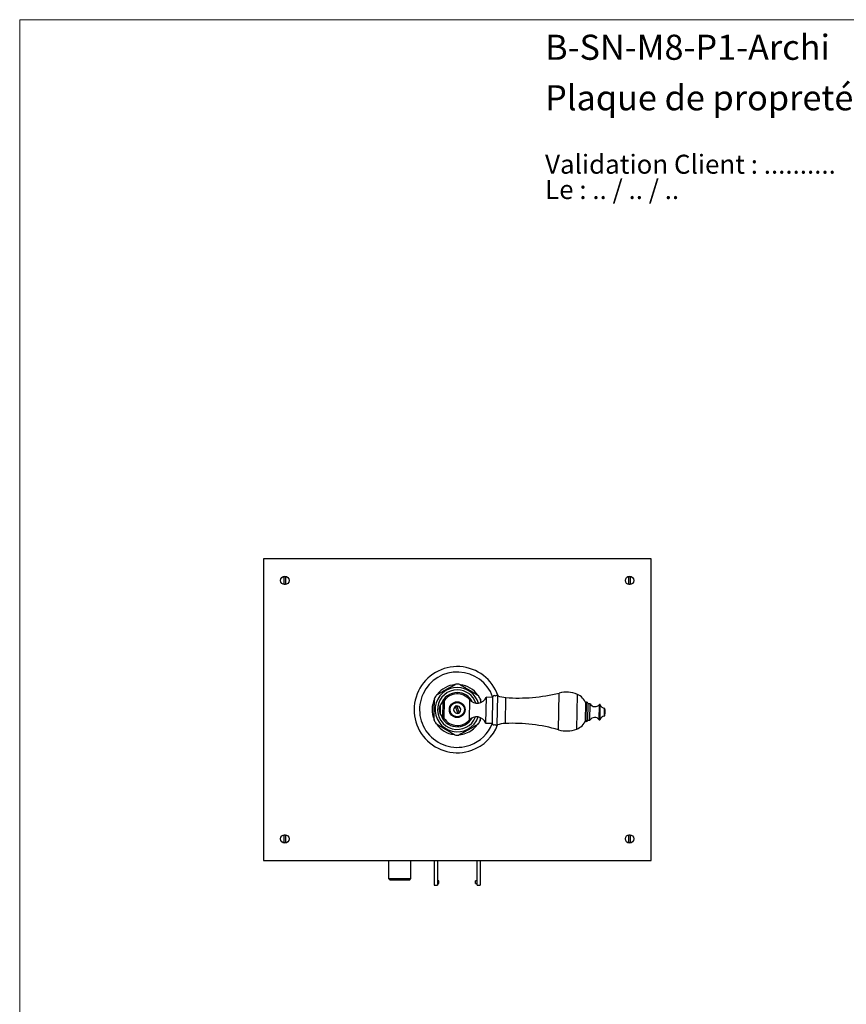
# Model space of a CAD drawing. Units: millimetres. Extents: x 50 to 1000, y 64 to 1435.
# Drawn here: x 50 to 626, y 749 to 1435 of the extents above; entities that cross this region are included whole.
import ezdxf

# ---------------------------------------------------------------- set-up
doc = ezdxf.new("R2010")
doc.units = ezdxf.units.MM
doc.header["$LTSCALE"] = 5
doc.styles.add('SLDTEXTSTYLE0', font='TXT', dxfattribs={"width": 0.7})
doc.styles.add('SLDTEXTSTYLE1', font='TXT', dxfattribs={"width": 0.629412})

# ---------------------------------------------------------------- blocks, each defined once
blk = doc.blocks.new('SW_NOTE_0')
at = {"color": 0, "linetype": 'Continuous', "lineweight": 0, "char_height": 13.2292, "attachment_point": 1}
for s, insert, style in [('Validation Client : ..........', (0, 17.05), 'SLDTEXTSTYLE0'), ('Le : .. / .. / ..', (0, -0.59), 'SLDTEXTSTYLE1')]:
    blk.add_mtext(s, dxfattribs=dict(at, insert=insert, style=style))

msp = doc.modelspace()

# ---------------------------------------------------------------- linework, layer by layer
at = {"color": 7, "linetype": 'Continuous', "lineweight": 18}
for q in [(1000, 1435), (50, 63.7)]:
    msp.add_line((50, 1435), q, dxfattribs=at)
at = {"color": 7, "linetype": 'Continuous', "lineweight": 25}
for p, q in [((219.67, 1059.53), (219.67, 849.53)), ((489.67, 1059.53), (219.67, 1059.53)), ((489.67, 849.53), (489.67, 1059.53)), ((234.27, 1042.03), (234.27, 1047.04)), ((235.07, 1047.04), (235.07, 1042.03)), ((474.27, 1042.03), (474.27, 1047.04)), ((475.07, 1047.04), (475.07, 1042.03)), ((344.55, 960.71), (344.34, 948.71)), ((345.55, 960.69), (344.55, 960.71)), ((345.55, 960.69), (345.34, 948.69)), ((374.77, 963.18), (374.45, 945.19)), ((379.27, 963.1), (374.77, 963.18)), ((379.27, 963.1), (378.95, 945.11)), ((342.85, 957.74), (342.75, 951.74)), ((355.04, 952.06), (353.36, 956.66)), ((354.23, 957.21), (354.3, 957.01)), ((354.3, 957.01), (355.97, 952.4)), ((444.03, 946.22), (444.26, 959.72)), ((444.76, 959.71), (444.26, 959.72)), ((445.55, 947.2), (445.75, 958.69)), ((447.25, 958.67), (445.75, 958.69)), ((447.05, 947.17), (447.25, 958.67)), ((457.12, 949.99), (457.22, 955.49)), ((344.34, 948.71), (345.34, 948.69)), ((444.03, 946.22), (444.53, 946.21)), ((445.55, 947.2), (447.05, 947.17)), ((374.45, 945.19), (378.95, 945.11)), ((234.27, 862.03), (234.27, 867.04)), ((235.07, 867.04), (235.07, 862.03)), ((474.27, 862.03), (474.27, 867.04)), ((475.07, 867.04), (475.07, 862.03)), ((219.67, 849.53), (489.67, 849.53)), ((306.92, 849.53), (306.92, 836.87)), ((322.42, 836.87), (322.42, 849.53)), ((338.67, 849.53), (338.67, 832.37)), ((340.87, 849.53), (340.87, 832.37)), ((368.47, 832.37), (368.47, 849.53)), ((370.67, 849.53), (370.67, 832.37)), ((306.92, 836.87), (307.92, 835.87)), ((306.92, 836.87), (322.42, 836.87)), ((321.42, 835.87), (322.42, 836.87)), ((321.42, 835.87), (307.92, 835.87)), ((338.67, 832.37), (340.87, 832.37)), ((341.87, 835.37), (340.87, 835.37)), ((340.87, 833.37), (341.87, 833.37)), ((341.87, 834.37), (341.87, 835.37)), ((341.87, 833.37), (341.87, 834.37)), ((368.47, 835.37), (367.47, 835.37)), ((367.47, 834.37), (367.47, 835.37)), ((367.47, 833.37), (367.47, 834.37)), ((367.47, 833.37), (368.47, 833.37)), ((368.47, 832.37), (370.67, 832.37))]:
    msp.add_line(p, q, dxfattribs=at)
at = {"color": 8, "linetype": 'Continuous', "lineweight": 25}
for p, q in [((363.14, 961.55), (362.89, 947.22)), ((382.47, 943.88), (382.83, 964.21)), ((388.16, 944.91), (388.47, 962.98)), ((425.16, 940.49), (425.6, 966.1)), ((437.89, 941.04), (438.31, 965.11)), ((444.53, 946.21), (444.76, 959.71)), ((453.56, 947.52), (453.74, 958.09)), ((454.08, 947.6), (454.26, 957.99))]:
    msp.add_line(p, q, dxfattribs=at)
at = {"color": 7, "linetype": 'Continuous', "lineweight": 25}
for centre, radius in [((234.67, 1044.53), 2.95), ((474.67, 1044.53), 2.95), ((354.67, 954.53), 5.5), ((354.67, 954.53), 5), ((234.67, 864.53), 2.95), ((474.67, 864.53), 2.95)]:
    msp.add_circle(centre, radius, dxfattribs=at)
for centre, radius, start, end in [((234.67, 1044.53), 2.54, 80.92204, 99.07796), ((474.67, 1044.53), 2.54, 80.92204, 99.07796), ((234.67, 1044.53), 2.54, 260.92204, 279.07796), ((474.67, 1044.53), 2.54, 260.92204, 279.07796), ((354.67, 954.53), 30, 18.62926, 290), ((354.67, 954.53), 17.5, 95.12769, 142.83386), ((354.67, 954.53), 17.7, 84.31566, 93.68322), ((354.67, 954.53), 17.5, 35.11989, 82.86162), ((354.67, 954.53), 17.5, 155.15619, 202.81874), ((354.67, 954.53), 17.7, 144.3153, 153.69624), ((339.63, 961.56), 5, 310.20534, 350.23666), ((354.67, 954.53), 11, 39.65798, 145.94427), ((368.45, 965.96), 6.9, 219.65798, 336.30132), ((354.67, 954.53), 17.7, 24.29628, 33.68726), ((354.67, 954.53), 17.5, 17.21527, 22.88952), ((380.52, 963.08), 1.25, 45.79374, 179), ((382.32, 962.8), 1.5, 70.00638, 128.27847), ((390.17, 984.38), 21.46, 250.00638, 265.47868), ((397.54, 1077.63), 115, 265.47868, 284.12508), ((430.48, 946.71), 20, 66.97081, 104.12508), ((434.01, 954.99), 11, 21.34138, 66.97081), ((349.01, 954.63), 6.9, 153.22854, 204.77146), ((354.67, 954.53), 2.5, 121.53696, 278.46304), ((354.67, 954.53), 2.71, 99.37227, 120.62773), ((354.67, 954.53), 2.5, 301.53696, 98.46304), ((444.75, 958.71), 1, 359, 89), ((450.68, 960.51), 3.9, 208.15537, 321.6168), ((453.98, 957.9), 0.3, 17.31746, 141.6168), ((457.7, 959.06), 3.6, 197.31746, 262.3389), ((449.94, 952.68), 7.8, 0.37768, 21.12366), ((354.67, 954.53), 17.7, 204.2963, 213.68732), ((339.39, 948.04), 5, 7.76334, 47.79466), ((354.67, 954.53), 11, 212.05573, 269), ((354.67, 954.53), 11, 269, 318.34202), ((354.67, 954.53), 2.71, 279.37227, 300.62773), ((368.04, 942.63), 6.9, 21.69868, 138.34202), ((354.67, 954.53), 17.7, 324.31536, 333.69648), ((354.67, 954.53), 17.5, 335.15419, 340.78473), ((433.94, 951.31), 11, 291.02919, 336.65862), ((444.55, 947.21), 1, 269, 359), ((450.42, 945.21), 3.9, 36.3832, 149.84463), ((453.8, 947.7), 0.3, 216.3832, 340.68254), ((457.48, 946.41), 3.6, 95.6611, 160.68254), ((449.95, 953.06), 7.8, 336.87634, 357.62232), ((354.67, 954.53), 17.5, 215.17527, 262.81538), ((354.67, 954.53), 17.5, 290, 322.85662), ((354.67, 954.53), 30, 290, 339.37074), ((380.2, 945.09), 1.25, 179, 312.20626), ((382.01, 945.3), 1.5, 229.72153, 287.99362), ((389.1, 923.47), 21.46, 92.52132, 107.99362), ((393.22, 830.02), 115, 73.87492, 92.52132), ((430.71, 959.71), 20, 253.87492, 291.02919), ((354.67, 954.53), 17.7, 264.31556, 269), ((354.67, 954.53), 17.7, 269, 273.68315), ((354.67, 954.53), 17.5, 275.18423, 290), ((234.67, 864.53), 2.54, 80.92204, 99.07796), ((474.67, 864.53), 2.54, 80.92204, 99.07796), ((234.67, 864.53), 2.54, 260.92204, 279.07796), ((474.67, 864.53), 2.54, 260.92204, 279.07796)]:
    msp.add_arc(centre, radius, start, end, dxfattribs=at)
at = {"color": 8, "linetype": 'Continuous', "lineweight": 25}
for radius, start, end in [(26.24, 19.95507, 290), (15.43, 89, 340.69713), (13.75, 89, 338.5793), (13.75, 19.4207, 89), (15.43, 17.30287, 89), (11.9, 89, 161.91403), (11.9, 26.25103, 89), (11.9, 196.08597, 331.74897), (26.24, 290, 338.04493)]:
    msp.add_arc((354.67, 954.53), radius, start, end, dxfattribs=at)
at = {"color": 7, "linetype": 'Continuous', "lineweight": 25}
for points, knots in [([(342.73, 966.21), (342.91, 966.31), (343.26, 966.5), (343.8, 966.8), (344.44, 967.16), (345.18, 967.57), (346.03, 968.04), (346.88, 968.51), (347.72, 968.98), (348.51, 969.41), (349.22, 969.81), (349.87, 970.17), (350.51, 970.52), (351.04, 970.82), (351.47, 971.06), (351.81, 971.24), (352.14, 971.42), (352.47, 971.61), (352.74, 971.76), (352.95, 971.88), (353.12, 971.97), (353.29, 972.07), (353.43, 972.14), (353.51, 972.18), (353.54, 972.2), (353.53, 972.2), (353.53, 972.2)], [0, 0, 0, 0, 0.0454226, 0.0908993, 0.136352, 0.2060858, 0.2758319, 0.3453114, 0.4148311, 0.4843028, 0.538153, 0.592098, 0.6459746, 0.6997313, 0.7298675, 0.7599989, 0.7906722, 0.8213345, 0.8576808, 0.8762177, 0.8947502, 0.9228844, 0.9517281, 0.9754739, 0.9998906, 1, 1, 1, 1]), ([(356.42, 972.15), (356.42, 972.14), (356.43, 972.14), (356.51, 972.09), (356.62, 972.02), (356.76, 971.94), (356.92, 971.85), (357.08, 971.75), (357.25, 971.65), (357.48, 971.51), (357.76, 971.34), (358.1, 971.14), (358.46, 970.92), (358.87, 970.67), (359.33, 970.4), (359.85, 970.09), (360.46, 969.72), (361.17, 969.29), (361.99, 968.8), (362.81, 968.3), (363.65, 967.8), (364.42, 967.34), (365.12, 966.92), (365.76, 966.53), (366.39, 966.16), (366.8, 965.91), (367, 965.79)], [0, 0, 0, 0, 0.0233043, 0.047775, 0.0715931, 0.095905, 0.1151974, 0.1344955, 0.1543167, 0.1741418, 0.2065197, 0.2389119, 0.2720977, 0.3052905, 0.3496236, 0.3940068, 0.4383673, 0.506361, 0.5743663, 0.6441387, 0.7139522, 0.7837179, 0.8377813, 0.891938, 0.9460279, 1, 1, 1, 1]), ([(338.67, 954.81), (338.68, 955.19), (338.69, 955.94), (338.71, 956.95), (338.72, 957.84), (338.74, 958.59), (338.75, 959.24), (338.76, 959.79), (338.76, 960.23), (338.77, 960.67), (338.78, 961.08), (338.79, 961.47), (338.79, 961.81), (338.8, 962.07), (338.8, 962.24), (338.8, 962.34), (338.8, 962.39), (338.8, 962.38), (338.8, 962.38)], [0, 0, 0, 0, 0.1247344, 0.2494518, 0.3343544, 0.4193068, 0.5041359, 0.5568703, 0.6095946, 0.6633923, 0.7171645, 0.7716418, 0.8270338, 0.8720031, 0.918119, 0.9548414, 0.9925903, 1, 1, 1, 1]), ([(340.29, 964.86), (340.3, 964.86), (340.3, 964.86), (340.38, 964.91), (340.5, 964.97), (340.64, 965.05), (340.8, 965.14), (340.96, 965.23), (341.14, 965.33), (341.36, 965.45), (341.65, 965.61), (342, 965.8), (342.36, 966), (342.61, 966.14), (342.73, 966.21)], [0, 0, 0, 0, 0.076341, 0.15685, 0.235181, 0.315137, 0.378554, 0.44199, 0.507145, 0.572314, 0.677916, 0.783564, 0.891771, 1, 1, 1, 1]), ([(367, 965.79), (367.12, 965.71), (367.37, 965.57), (367.72, 965.36), (368.06, 965.15), (368.4, 964.95), (368.71, 964.76), (368.97, 964.6), (369.17, 964.48), (369.3, 964.4), (369.38, 964.36), (369.39, 964.35), (369.39, 964.35)], [0, 0, 0, 0, 0.1067, 0.213378, 0.322312, 0.431194, 0.543593, 0.65797, 0.750922, 0.846275, 0.924189, 1, 1, 1, 1]), ([(370.8, 961.81), (370.8, 961.82), (370.8, 961.82), (370.8, 961.77), (370.79, 961.67), (370.79, 961.53), (370.79, 961.38), (370.79, 961.17), (370.78, 960.9), (370.77, 960.56), (370.77, 960.22), (370.76, 959.87), (370.76, 959.61), (370.76, 959.47), (370.76, 959.46)], [0, 0, 0, 0, 0.03497, 0.12813, 0.214397, 0.302619, 0.367489, 0.432376, 0.565649, 0.670069, 0.774532, 0.881618, 0.988727, 1, 1, 1, 1]), ([(338.54, 947.25), (338.54, 947.25), (338.54, 947.24), (338.54, 947.29), (338.54, 947.4), (338.54, 947.54), (338.55, 947.69), (338.55, 947.9), (338.55, 948.17), (338.56, 948.51), (338.57, 948.84), (338.57, 949.2), (338.58, 949.67), (338.59, 950.28), (338.6, 951.03), (338.62, 951.8), (338.63, 952.69), (338.65, 953.69), (338.66, 954.44), (338.67, 954.81)], [0, 0, 0, 0, 0.014524, 0.05321, 0.089033, 0.125668, 0.152606, 0.179552, 0.234895, 0.278257, 0.321636, 0.366105, 0.410584, 0.495505, 0.580474, 0.667332, 0.754207, 0.876876, 1, 1, 1, 1]), ([(353.36, 956.66), (353.34, 956.71), (353.32, 956.77), (353.29, 956.85), (353.29, 956.87)], [0, 0, 0, 0, 0.771663, 1, 1, 1, 1]), ([(355.11, 951.86), (355.09, 951.92), (355.06, 951.99), (355.04, 952.05), (355.04, 952.06)], [0, 0, 0, 0, 0.842618, 1, 1, 1, 1]), ([(355.97, 952.4), (355.98, 952.39), (356, 952.33), (356.03, 952.26), (356.05, 952.2)], [0, 0, 0, 0, 0.157382, 1, 1, 1, 1]), ([(370.57, 949.05), (370.57, 948.98), (370.57, 948.76), (370.56, 948.4), (370.56, 947.98), (370.55, 947.59), (370.54, 947.26), (370.54, 947), (370.54, 946.82), (370.53, 946.72), (370.53, 946.68), (370.53, 946.69), (370.53, 946.69)], [0, 0, 0, 0, 0.059465, 0.189067, 0.318608, 0.449847, 0.58329, 0.691624, 0.80272, 0.891187, 0.982126, 1, 1, 1, 1]), ([(342.33, 943.28), (342.21, 943.35), (341.97, 943.5), (341.61, 943.71), (341.27, 943.92), (340.94, 944.12), (340.63, 944.3), (340.36, 944.46), (340.16, 944.58), (340.03, 944.66), (339.95, 944.71), (339.94, 944.71), (339.94, 944.72)], [0, 0, 0, 0, 0.106699, 0.213378, 0.322312, 0.431194, 0.543593, 0.65797, 0.750921, 0.846274, 0.924188, 1, 1, 1, 1]), ([(352.91, 936.92), (352.91, 936.92), (352.9, 936.93), (352.83, 936.97), (352.71, 937.04), (352.57, 937.13), (352.42, 937.22), (352.26, 937.31), (352.08, 937.42), (351.86, 937.55), (351.58, 937.72), (351.24, 937.93), (350.88, 938.14), (350.47, 938.39), (350, 938.67), (349.49, 938.98), (348.88, 939.35), (348.16, 939.77), (347.35, 940.27), (346.52, 940.76), (345.69, 941.26), (344.92, 941.72), (344.21, 942.15), (343.58, 942.53), (342.95, 942.91), (342.54, 943.16), (342.33, 943.28)], [0, 0, 0, 0, 0.0233, 0.047771, 0.071589, 0.095901, 0.115194, 0.134492, 0.154313, 0.174138, 0.206516, 0.238909, 0.272095, 0.305288, 0.349621, 0.394004, 0.438365, 0.506359, 0.574365, 0.644137, 0.713951, 0.783717, 0.837781, 0.891938, 0.946028, 1, 1, 1, 1]), ([(366.6, 942.85), (366.43, 942.76), (366.08, 942.56), (365.54, 942.26), (364.9, 941.91), (364.15, 941.5), (363.3, 941.03), (362.46, 940.56), (361.61, 940.09), (360.83, 939.65), (360.11, 939.26), (359.47, 938.9), (358.83, 938.54), (358.29, 938.25), (357.86, 938.01), (357.52, 937.82), (357.2, 937.64), (356.86, 937.46), (356.59, 937.31), (356.38, 937.19), (356.21, 937.09), (356.04, 937), (355.9, 936.92), (355.83, 936.88), (355.8, 936.86), (355.8, 936.87), (355.8, 936.87)], [0, 0, 0, 0, 0.045422, 0.090898, 0.13635, 0.206083, 0.275829, 0.345307, 0.414826, 0.484297, 0.538146, 0.592091, 0.645967, 0.699723, 0.729859, 0.75999, 0.790663, 0.821325, 0.85767, 0.876207, 0.894739, 0.922873, 0.951717, 0.975462, 0.999878, 1, 1, 1, 1]), ([(369.04, 944.21), (369.04, 944.21), (369.03, 944.2), (368.95, 944.16), (368.84, 944.09), (368.69, 944.01), (368.54, 943.93), (368.37, 943.84), (368.2, 943.74), (367.97, 943.61), (367.69, 943.45), (367.34, 943.26), (366.98, 943.06), (366.73, 942.92), (366.6, 942.85)], [0, 0, 0, 0, 0.076361, 0.156869, 0.235198, 0.315152, 0.378568, 0.442002, 0.507156, 0.572323, 0.677923, 0.783569, 0.891773, 1, 1, 1, 1])]:
    msp.add_open_spline(points, degree=3, knots=knots, dxfattribs=at)

# ---------------------------------------------------------------- block references
at = {"color": 7, "linetype": 'Continuous', "lineweight": 0}
msp.add_blockref('SW_NOTE_0', (415.85, 1323.92), dxfattribs=at)

# ---------------------------------------------------------------- texts
at = {"color": 7, "linetype": 'Continuous', "lineweight": 0, "char_height": 17.5, "attachment_point": 1, "style": 'SLDTEXTSTYLE0'}
for s, insert in [('B-SN-M8-P1-Archi', (415.85, 1424.56)), ('Plaque de propreté à manette pour Geberit', (415.85, 1389.4))]:
    msp.add_mtext(s, dxfattribs=dict(at, insert=insert))

doc.saveas('drawing.dxf')
